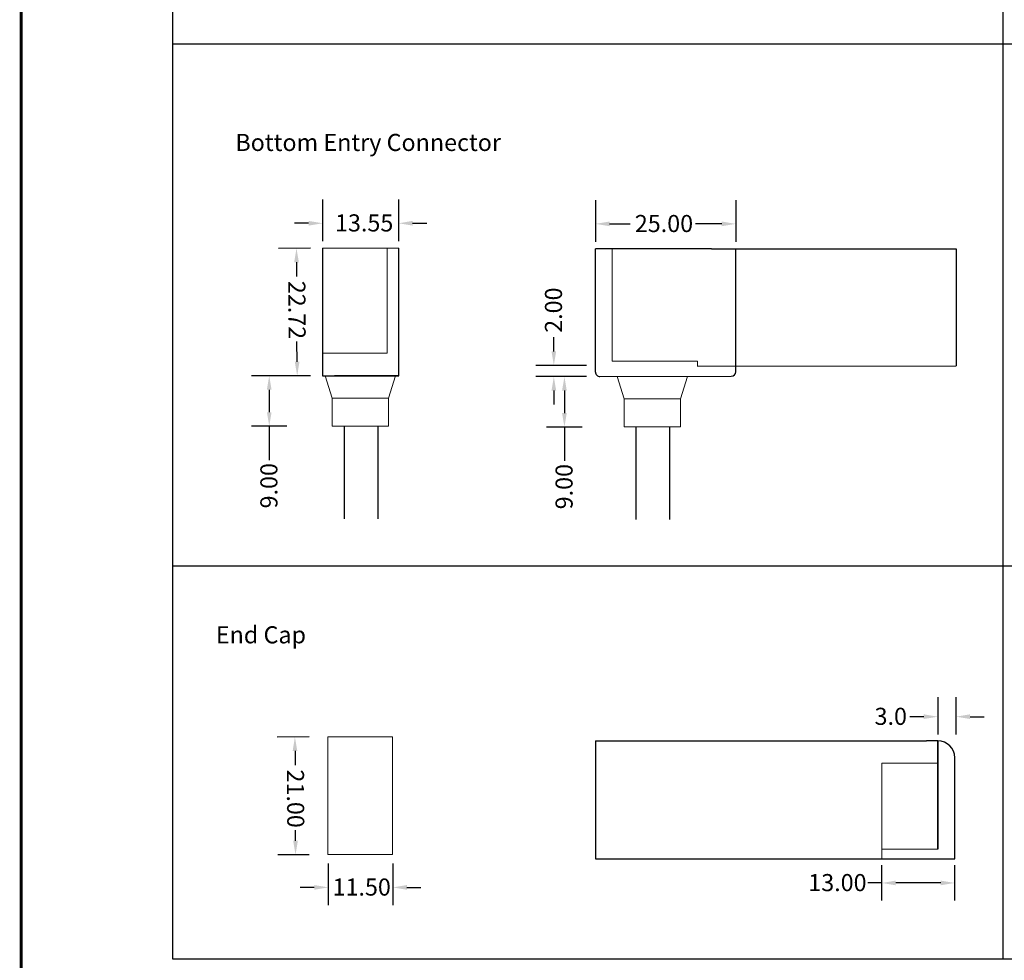
# Model space of a CAD drawing. Units: millimetres. Extents: x 520 to 4389, y 15 to 3189.
# Drawn here: x 1835 to 2011, y 2527 to 2694 of the extents above; entities that cross this region are included whole.
import ezdxf

# ---------------------------------------------------------------- set-up
doc = ezdxf.new("R2010")
doc.units = ezdxf.units.MM
for name, color, linetype, lineweight in [('Dimension (ANSI)', 7, 'Continuous', 25), ('Sketch Geometry (ANSI)', 7, 'Continuous', 25), ('Symbol (ANSI)', 7, 'Continuous', 25), ('Visible (ANSI)', 7, 'Continuous', 50)]:
    doc.layers.add(name, color=color, linetype=linetype, lineweight=lineweight)
doc.styles.add('Note Text (ANSI)', font='tahoma.ttf')
doc.dimstyles.new('Default - mm (ANSI)', dxfattribs={"dimtxt": 3.048, "dimasz": 2.5, "dimexe": 3.175, "dimexo": 1.6002, "dimgap": 0.8, "dimtad": 0, "dimtoh": 1, "dimrnd": 1e-08, "dimzin": 4, "dimdsep": 46, "dimtxsty": 'Note Text (ANSI)', "dimcen": 0.09, "dimdle": 10, "dimclrd": 256, "dimclre": 256, "dimclrt": 256, "dimadec": 1, "dimazin": 1, "dimtfac": 1, "dimtofl": 0, "dimtmove": 0, "dimatfit": 3, "dimfxl": 1, "dimtolj": 1, "dimtzin": 4, "dimlwd": -1, "dimlwe": -1, "dimarcsym": 0})

# ---------------------------------------------------------------- blocks, each defined once
blk = doc.blocks.new('*D321')
at = {"layer": 'Defpoints', "color": 0, "lineweight": 0, "transparency": 16777216}
for p in [(1888.74, 2653.6), (1884.75, 2630.85), (1888.74, 2630.87)]:
    blk.add_point(p, dxfattribs=at)
at = {"layer": 'Dimension (ANSI)', "transparency": 16777216}
for p, q in [((1887.14, 2653.59), (1881.44, 2653.56)), ((1884.63, 2651.07), (1884.64, 2648.57)), ((1884.73, 2633.35), (1884.71, 2636.95)), ((1887.14, 2630.86), (1881.57, 2630.83))]:
    blk.add_line(p, q, dxfattribs=at)
at = {"layer": 'Dimension (ANSI)', "lineweight": 0, "transparency": 16777216}
for points in [[(1885.05, 2651.08), (1884.21, 2651.07), (1884.62, 2653.57)], [(1885.15, 2633.35), (1884.32, 2633.35), (1884.75, 2630.85)]]:
    blk.add_solid(points, dxfattribs=at)
at = {"layer": 'Dimension (ANSI)', "lineweight": -3, "transparency": 16777216, "insert": (1886.2, 2647.78), "char_height": 3.048, "attachment_point": 1, "rotation": 270.3303, "style": 'Note Text (ANSI)'}
blk.add_mtext('\\A1;22.72', dxfattribs=at)
blk = doc.blocks.new('*D322')
at = {"layer": 'Defpoints', "color": 0, "lineweight": 0, "transparency": 16777216}
for p in [(1889.27, 2663.88), (1902.82, 2663.88), (1902.82, 2658.03)]:
    blk.add_point(p, dxfattribs=at)
at = {"layer": 'Dimension (ANSI)', "transparency": 16777216}
for p, q in [((1889.27, 2662.28), (1889.27, 2654.85)), ((1902.82, 2662.28), (1902.82, 2654.85)), ((1886.77, 2658.03), (1884.27, 2658.03)), ((1905.32, 2658.03), (1907.82, 2658.03))]:
    blk.add_line(p, q, dxfattribs=at)
at = {"layer": 'Dimension (ANSI)', "lineweight": 0, "transparency": 16777216}
for points in [[(1886.77, 2658.45), (1886.77, 2657.61), (1889.27, 2658.03)], [(1905.32, 2658.45), (1905.32, 2657.61), (1902.82, 2658.03)]]:
    blk.add_solid(points, dxfattribs=at)
at = {"layer": 'Dimension (ANSI)', "lineweight": -3, "transparency": 16777216, "insert": (1891.49, 2659.62), "char_height": 3.048, "attachment_point": 1, "style": 'Note Text (ANSI)'}
blk.add_mtext('\\A1;13.55', dxfattribs=at)
blk = doc.blocks.new('*D323')
at = {"layer": 'Defpoints', "color": 0, "lineweight": 0, "transparency": 16777216}
for p in [(1937.9, 2632.71), (1930.48, 2630.71), (1937.9, 2630.71)]:
    blk.add_point(p, dxfattribs=at)
at = {"layer": 'Dimension (ANSI)', "transparency": 16777216}
for p, q in [((1930.48, 2635.21), (1930.48, 2637.71)), ((1936.3, 2632.71), (1927.3, 2632.71)), ((1936.3, 2630.71), (1927.3, 2630.71)), ((1930.48, 2628.21), (1930.48, 2625.71))]:
    blk.add_line(p, q, dxfattribs=at)
at = {"layer": 'Dimension (ANSI)', "lineweight": 0, "transparency": 16777216}
for points in [[(1930.06, 2635.21), (1930.9, 2635.21), (1930.48, 2632.71)], [(1930.06, 2628.21), (1930.9, 2628.21), (1930.48, 2630.71)]]:
    blk.add_solid(points, dxfattribs=at)
at = {"layer": 'Dimension (ANSI)', "lineweight": -3, "transparency": 16777216, "insert": (1928.89, 2638.51), "char_height": 3.048, "attachment_point": 1, "rotation": 90, "style": 'Note Text (ANSI)'}
blk.add_mtext('\\A1;2.00', dxfattribs=at)
blk = doc.blocks.new('*D324')
at = {"layer": 'Defpoints', "color": 0, "lineweight": 0, "transparency": 16777216}
for p in [(1937.9, 2663.77), (1962.9, 2663.77), (1962.9, 2657.92)]:
    blk.add_point(p, dxfattribs=at)
at = {"layer": 'Dimension (ANSI)', "transparency": 16777216}
for p, q in [((1937.9, 2662.17), (1937.9, 2654.75)), ((1962.9, 2662.17), (1962.9, 2654.75)), ((1940.4, 2657.92), (1944.11, 2657.92)), ((1960.4, 2657.92), (1955.74, 2657.92))]:
    blk.add_line(p, q, dxfattribs=at)
at = {"layer": 'Dimension (ANSI)', "lineweight": 0, "transparency": 16777216}
for points in [[(1940.4, 2658.34), (1940.4, 2657.51), (1937.9, 2657.92)], [(1960.4, 2658.34), (1960.4, 2657.51), (1962.9, 2657.92)]]:
    blk.add_solid(points, dxfattribs=at)
at = {"layer": 'Dimension (ANSI)', "lineweight": -3, "transparency": 16777216, "insert": (1944.91, 2659.51), "char_height": 3.048, "attachment_point": 1, "style": 'Note Text (ANSI)'}
blk.add_mtext('\\A1;25.00', dxfattribs=at)
blk = doc.blocks.new('*D328')
at = {"layer": 'Defpoints', "color": 0, "lineweight": 0, "transparency": 16777216}
for p in [(1998.91, 2575.21), (2002.14, 2575.21), (2002.14, 2570.11)]:
    blk.add_point(p, dxfattribs=at)
at = {"layer": 'Dimension (ANSI)', "transparency": 16777216}
for p, q in [((1998.91, 2573.61), (1998.91, 2566.94)), ((2002.14, 2573.61), (2002.14, 2566.94)), ((1996.41, 2570.11), (1993.91, 2570.11)), ((2004.64, 2570.11), (2007.14, 2570.11))]:
    blk.add_line(p, q, dxfattribs=at)
at = {"layer": 'Dimension (ANSI)', "lineweight": 0, "transparency": 16777216}
for points in [[(1996.41, 2570.53), (1996.41, 2569.7), (1998.91, 2570.11)], [(2004.64, 2570.53), (2004.64, 2569.7), (2002.14, 2570.11)]]:
    blk.add_solid(points, dxfattribs=at)
at = {"layer": 'Dimension (ANSI)', "lineweight": -3, "transparency": 16777216, "insert": (1987.63, 2571.7), "char_height": 3.048, "attachment_point": 1, "style": 'Note Text (ANSI)'}
blk.add_mtext('\\A1;3.0', dxfattribs=at)
blk = doc.blocks.new('*D329')
at = {"layer": 'Defpoints', "color": 0, "lineweight": 0, "transparency": 16777216}
for p in [(1890.29, 2545.54), (1901.79, 2545.54), (1901.79, 2539.69)]:
    blk.add_point(p, dxfattribs=at)
at = {"layer": 'Dimension (ANSI)', "transparency": 16777216}
for p, q in [((1890.29, 2543.94), (1890.29, 2536.52)), ((1901.79, 2543.94), (1901.79, 2536.52)), ((1887.79, 2539.69), (1885.29, 2539.69)), ((1904.29, 2539.69), (1906.79, 2539.69))]:
    blk.add_line(p, q, dxfattribs=at)
at = {"layer": 'Dimension (ANSI)', "lineweight": 0, "transparency": 16777216}
for points in [[(1887.79, 2540.11), (1887.79, 2539.27), (1890.29, 2539.69)], [(1904.29, 2540.11), (1904.29, 2539.27), (1901.79, 2539.69)]]:
    blk.add_solid(points, dxfattribs=at)
at = {"layer": 'Dimension (ANSI)', "lineweight": -3, "transparency": 16777216, "insert": (1891.05, 2541.28), "char_height": 3.048, "attachment_point": 1, "style": 'Note Text (ANSI)'}
blk.add_mtext('\\A1;11.50', dxfattribs=at)
blk = doc.blocks.new('*D330')
at = {"layer": 'Defpoints', "color": 0, "lineweight": 0, "transparency": 16777216}
for p in [(1888.47, 2566.52), (1884.46, 2545.5), (1888.47, 2545.52)]:
    blk.add_point(p, dxfattribs=at)
at = {"layer": 'Dimension (ANSI)', "transparency": 16777216}
for p, q in [((1886.87, 2566.51), (1881.17, 2566.48)), ((1884.36, 2564), (1884.37, 2561.5)), ((1884.45, 2548), (1884.44, 2549.87)), ((1886.87, 2545.51), (1881.29, 2545.48))]:
    blk.add_line(p, q, dxfattribs=at)
at = {"layer": 'Dimension (ANSI)', "lineweight": 0, "transparency": 16777216}
for points in [[(1884.77, 2564), (1883.94, 2564), (1884.34, 2566.5)], [(1884.87, 2548), (1884.03, 2548), (1884.46, 2545.5)]]:
    blk.add_solid(points, dxfattribs=at)
at = {"layer": 'Dimension (ANSI)', "lineweight": -3, "transparency": 16777216, "insert": (1885.96, 2560.71), "char_height": 3.048, "attachment_point": 1, "rotation": 270.3303, "style": 'Note Text (ANSI)'}
blk.add_mtext('\\A1;21.00', dxfattribs=at)
blk = doc.blocks.new('*D410')
at = {"layer": 'Defpoints', "color": 0, "lineweight": 0, "transparency": 16777216}
for p in [(1879.77, 2630.87), (1884.47, 2630.87), (1884.5, 2621.87)]:
    blk.add_point(p, dxfattribs=at)
at = {"layer": 'Dimension (ANSI)', "transparency": 16777216}
for p, q in [((1882.87, 2630.87), (1876.59, 2630.87)), ((1879.77, 2628.37), (1879.77, 2624.37)), ((1882.9, 2621.87), (1876.59, 2621.87)), ((1879.77, 2621.87), (1879.77, 2615.84))]:
    blk.add_line(p, q, dxfattribs=at)
at = {"layer": 'Dimension (ANSI)', "lineweight": 0, "transparency": 16777216}
for points in [[(1879.35, 2628.37), (1880.18, 2628.37), (1879.77, 2630.87)], [(1879.35, 2624.37), (1880.18, 2624.37), (1879.77, 2621.87)]]:
    blk.add_solid(points, dxfattribs=at)
at = {"layer": 'Dimension (ANSI)', "lineweight": -3, "transparency": 16777216, "insert": (1878.18, 2607.22), "char_height": 3.048, "attachment_point": 1, "rotation": 90, "style": 'Note Text (ANSI)'}
blk.add_mtext('\\A1;9.00', dxfattribs=at)
blk = doc.blocks.new('*D411')
at = {"layer": 'Defpoints', "color": 0, "lineweight": 0, "transparency": 16777216}
for p in [(1932.37, 2630.71), (1937.07, 2630.71), (1937.1, 2621.71)]:
    blk.add_point(p, dxfattribs=at)
at = {"layer": 'Dimension (ANSI)', "transparency": 16777216}
for p, q in [((1935.47, 2630.71), (1929.19, 2630.71)), ((1932.37, 2628.21), (1932.37, 2624.21)), ((1935.5, 2621.71), (1929.19, 2621.71)), ((1932.37, 2621.71), (1932.37, 2615.69))]:
    blk.add_line(p, q, dxfattribs=at)
at = {"layer": 'Dimension (ANSI)', "lineweight": 0, "transparency": 16777216}
for points in [[(1931.95, 2628.21), (1932.78, 2628.21), (1932.37, 2630.71)], [(1931.95, 2624.21), (1932.78, 2624.21), (1932.37, 2621.71)]]:
    blk.add_solid(points, dxfattribs=at)
at = {"layer": 'Dimension (ANSI)', "lineweight": -3, "transparency": 16777216, "insert": (1930.78, 2607.06), "char_height": 3.048, "attachment_point": 1, "rotation": 90, "style": 'Note Text (ANSI)'}
blk.add_mtext('\\A1;9.00', dxfattribs=at)
blk = doc.blocks.new('*D449')
at = {"layer": 'Defpoints', "color": 0, "lineweight": 0, "transparency": 16777216}
for p in [(2001.91, 2540.48), (1988.91, 2535.74), (2001.91, 2535.78)]:
    blk.add_point(p, dxfattribs=at)
at = {"layer": 'Dimension (ANSI)', "transparency": 16777216}
for p, q in [((1988.91, 2537.34), (1988.91, 2543.66)), ((2001.91, 2537.38), (2001.91, 2543.66)), ((1988.91, 2540.48), (1986.41, 2540.48)), ((1999.41, 2540.48), (1991.41, 2540.48))]:
    blk.add_line(p, q, dxfattribs=at)
at = {"layer": 'Dimension (ANSI)', "lineweight": 0, "transparency": 16777216}
for points in [[(1991.41, 2540.9), (1991.41, 2540.07), (1988.91, 2540.48)], [(1999.41, 2540.9), (1999.41, 2540.07), (2001.91, 2540.48)]]:
    blk.add_solid(points, dxfattribs=at)
at = {"layer": 'Dimension (ANSI)', "lineweight": -3, "transparency": 16777216, "insert": (1975.82, 2542.07), "char_height": 3.048, "attachment_point": 1, "style": 'Note Text (ANSI)'}
blk.add_mtext('\\A1;13.00', dxfattribs=at)

msp = doc.modelspace()

# ---------------------------------------------------------------- linework, layer by layer
at = {"lineweight": -3}
for p, q in [((1889.2677, 2653.57389), (1889.2677, 2630.87389)), ((1902.8677, 2630.87389), (1902.8677, 2653.57389)), ((1937.90125, 2631.51671), (1937.90125, 2653.46865)), ((1958.6002, 2653.46865), (1937.90125, 2653.46865)), ((1958.6002, 2653.46865), (2002.14202, 2653.46865)), ((1962.90125, 2631.56693), (1962.90125, 2653.46865)), ((2002.14202, 2653.46865), (2002.14202, 2632.65557)), ((1956.10779, 2632.58798), (2002.14202, 2632.65557)), ((1889.2677, 2630.87389), (1902.8677, 2630.87389)), ((1902.8677, 2630.87389), (1891.3677, 2630.87389)), ((1902.8677, 2630.87389), (1897.1177, 2630.87389)), ((1938.70297, 2630.71672), (1962.10297, 2630.76693)), ((1937.90125, 2565.79991), (1937.90125, 2544.79991)), ((1998.90599, 2546.49659), (1998.90599, 2565.79991)), ((1998.90599, 2562.79991), (1998.90599, 2562.29991)), ((1937.90125, 2544.79991), (2001.90599, 2544.79991))]:
    msp.add_line(p, q, dxfattribs=at)
at = {"const_width": 0.54}
msp.add_lwpolyline([(1835.57129, 2886.14697), (1835.57129, 2364.16199), (1835.57129, 1980.20915)], dxfattribs=at)
at = {"lineweight": -3}
for centre, start, end in [((1938.70125, 2631.51671), 180, 270.1229586), ((1962.10125, 2631.56693), 270.1229586, 0)]:
    msp.add_arc(centre, 0.8, start, end, dxfattribs=at)
at = {"layer": 'Sketch Geometry (ANSI)', "lineweight": -3}
for p, q in [((1862.51867, 2861.24324), (1862.51867, 2526.96227)), ((2010.51427, 2861.24324), (2010.51427, 2526.96227)), ((1862.51867, 2689.99085), (2454.51427, 2689.99085)), ((1862.51867, 2596.96227), (2454.51427, 2596.96227)), ((1862.51867, 2596.96227), (1862.51867, 2526.96227)), ((1862.51867, 2526.96227), (2454.51427, 2526.96227))]:
    msp.add_line(p, q, dxfattribs=at)
at = {"layer": 'Sketch Geometry (ANSI)', "lineweight": 0}
for p, q in [((1889.2677, 2653.57389), (1902.8677, 2653.57389)), ((1900.7677, 2634.87389), (1900.7677, 2653.57389)), ((1937.90125, 2653.46865), (1962.90125, 2653.46865)), ((1937.90125, 2653.46865), (1940.90125, 2653.46865)), ((1940.90125, 2633.4552), (1940.90125, 2653.46865)), ((1889.2677, 2630.87389), (1889.2677, 2634.87389)), ((1889.2677, 2634.87389), (1900.7677, 2634.87389)), ((1889.2677, 2634.87389), (1900.7677, 2634.87389)), ((1956.10779, 2633.4552), (1940.90125, 2633.4552)), ((1956.10779, 2633.4552), (1956.10779, 2632.58798)), ((1891.00614, 2626.87389), (1889.75614, 2630.87389)), ((1901.00614, 2626.87389), (1902.25614, 2630.87389)), ((1943.02457, 2626.75138), (1941.77457, 2630.75138)), ((1953.02457, 2626.75138), (1954.27457, 2630.75138)), ((1901.00614, 2626.87389), (1891.00614, 2626.87389)), ((1891.00614, 2626.87389), (1891.00614, 2621.87389)), ((1901.00614, 2621.87389), (1901.00614, 2626.87389)), ((1953.02457, 2626.75138), (1943.02457, 2626.75138)), ((1943.02457, 2626.75138), (1943.02457, 2621.75138)), ((1953.02457, 2621.75138), (1953.02457, 2626.75138)), ((1891.00614, 2621.87389), (1901.00614, 2621.87389)), ((1943.02457, 2621.75138), (1953.02457, 2621.75138)), ((1988.90599, 2544.79991), (1988.90599, 2561.79991)), ((1988.90599, 2561.79991), (1988.90599, 2561.79991)), ((1988.90599, 2561.79991), (1998.90599, 2561.79991)), ((1988.90599, 2546.49659), (1998.90599, 2546.49659))]:
    msp.add_line(p, q, dxfattribs=at)
msp.add_lwpolyline([(1901.7177, 2545.53993), (1890.2177, 2545.53993), (1890.2177, 2566.50013), (1901.7177, 2566.50013)], close=True, dxfattribs=at)
at = {"layer": 'Visible (ANSI)', "lineweight": -3}
for p, q in [((1893.09267, 2621.87389), (1893.09267, 2605.37507)), ((1899.09267, 2621.87389), (1899.09267, 2605.37507)), ((1945.1111, 2621.75138), (1945.1111, 2605.25256)), ((1951.1111, 2621.75138), (1951.1111, 2605.25256)), ((1937.90125, 2565.79991), (1996.90599, 2565.79991)), ((1998.90599, 2565.79991), (1996.90599, 2565.79991)), ((1998.90599, 2565.79991), (1998.90599, 2546.49659)), ((2001.90599, 2544.79991), (2001.90599, 2562.79991))]:
    msp.add_line(p, q, dxfattribs=at)
msp.add_arc((1998.90599, 2562.79991), 3, 0, 90, dxfattribs=at)

# ---------------------------------------------------------------- texts
at = {"layer": 'Symbol (ANSI)', "lineweight": -3, "char_height": 3.048, "attachment_point": 1, "style": 'Note Text (ANSI)'}
for s, insert, width in [('Bottom Entry Connector', (1873.73172, 2673.95615), 55.6578789), ('End Cap', (1870.25707, 2586.22173), 49.3021999)]:
    msp.add_mtext(s, dxfattribs=dict(at, insert=insert, width=width))

# ---------------------------------------------------------------- dimensions: what is measured, and where the dimension line sits
at = {"layer": 'Dimension (ANSI)', "lineweight": -3}
for base, p1, p2, angle, override, picture, middle in [((1902.81828, 2658.02869), (1889.2677, 2663.87802), (1902.81828, 2663.87802), 180, {"dimtoh": 0, "dimatfit": 1}, '*D322', (1896.36218, 2658.02869)), ((1962.90125, 2657.92345), (1937.90125, 2663.77278), (1962.90125, 2663.77278), 180, {"dimtoh": 0, "dimatfit": 1}, '*D324', (1949.92758, 2657.92345)), ((1884.74638, 2630.85084), (1888.74391, 2653.59769), (1888.74391, 2630.87389), 90.3303052, {"dimtoh": 0, "dimatfit": 1}, '*D321', (1884.67774, 2642.75876)), ((1930.47978, 2630.715), (1937.90125, 2632.715), (1937.90125, 2630.715), 90, {"dimtoh": 0, "dimatfit": 1}, '*D323', (1930.47978, 2642.38589)), ((1879.76529, 2630.87389), (1884.49598, 2621.87389), (1884.47398, 2630.87389), 270, {"dimtoh": 0, "dimatfit": 2}, '*D410', (1879.76529, 2611.13066)), ((1932.36543, 2630.715), (1937.09612, 2621.715), (1937.07412, 2630.715), 270, {"dimtoh": 0, "dimatfit": 2}, '*D411', (1932.36543, 2610.97177)), ((1884.46306, 2545.50083), (1888.47052, 2566.52393), (1888.47052, 2545.52393), 90.3303052, {"dimtoh": 0, "dimatfit": 1}, '*D330', (1884.40435, 2555.685)), ((1901.79099, 2539.69061), (1890.29099, 2545.53993), (1901.79099, 2545.53993), 180, {"dimtoh": 0, "dimatfit": 1}, '*D329', (1895.94097, 2539.69061)), ((2001.90599, 2540.48423), (1988.90599, 2535.73834), (2001.90599, 2535.77554), 180, {"dimtoh": 0, "dimatfit": 2}, '*D449', (1980.71056, 2540.48423))]:
    dim = msp.add_linear_dim(base=base, p1=p1, p2=p2, angle=angle, dimstyle='Default - mm (ANSI)', override=override, dxfattribs=at)
    dim.commit()
    dim.dimension.update_dxf_attribs({"geometry": picture, "text_midpoint": middle, "dimtype": 160})
dim = msp.add_linear_dim(base=(2002.14202, 2570.11433), p1=(1998.90599, 2575.21147), p2=(2002.14202, 2575.21147), angle=180, text='3.0', dimstyle='Default - mm (ANSI)', override={"dimtoh": 0, "dimatfit": 1}, dxfattribs=at)
dim.commit()
dim.dimension.update_dxf_attribs({"geometry": '*D328', "text_midpoint": (1990.36709, 2570.11433), "dimtype": 160})

doc.saveas('drawing.dxf')
